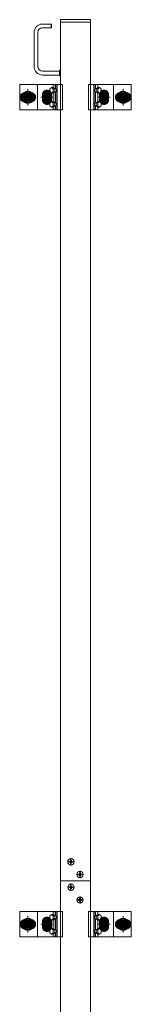
# Model space of a CAD drawing. Units: millimetres. Extents: x -8001 to 7999, y -5539 to 5541.
# Drawn here: x -2799 to -2623, y -30 to 1517 of the extents above; entities that cross this region are included whole.
import ezdxf

# ---------------------------------------------------------------- set-up
doc = ezdxf.new("R2010")
doc.units = ezdxf.units.MM
doc.header["$LTSCALE"] = 40
doc.linetypes.add('JWW_CENTER1', pattern=[6.773333, 4.233333, -0.846667, 0.846667, -0.846667])
doc.linetypes.add('JWW_PHANTOM1', pattern=[6.773333, 3.386667, -0.846667, 0.423333, -0.846667, 0.423333, -0.846667])
for name, color, linetype in [('center', 7, 'Continuous'), ('MODUMBASE', 7, 'Continuous'), ('MODUMEND', 7, 'Continuous'), ('MODUMT1', 7, 'Continuous'), ('MODUMT2', 7, 'Continuous'), ('SCREW', 7, 'Continuous')]:
    doc.layers.add(name, color=color, linetype=linetype)

msp = doc.modelspace()

# ---------------------------------------------------------------- linework, layer by layer
at = {"color": 7, "linetype": 'Continuous', "lineweight": 5}
msp.add_line((-2734.9, 163.6), (-2687.9, 163.6), dxfattribs=at)
at = {"layer": 'center', "color": 1, "linetype": 'JWW_CENTER1', "lineweight": 5}
for p, q in [((-2797.9, 1395.4), (-2774.9, 1395.4)), ((-2786.4, 1408.2), (-2786.4, 1382.5)), ((-2746.9, 1395.4), (-2765.9, 1395.4)), ((-2756.4, 1385.9), (-2756.4, 1404.9)), ((-2756.4, 1404.3), (-2756.4, 1386.4)), ((-2756.4, 1386.5), (-2756.4, 1404.2)), ((-2656.9, 1395.4), (-2675.9, 1395.4)), ((-2666.4, 1385.9), (-2666.4, 1404.9)), ((-2666.4, 1404.3), (-2666.4, 1386.4)), ((-2666.4, 1386.5), (-2666.4, 1404.2)), ((-2624.9, 1395.4), (-2647.9, 1395.4)), ((-2636.4, 1408.2), (-2636.4, 1382.5)), ((-2797.9, 95.4), (-2774.9, 95.4)), ((-2786.4, 108.2), (-2786.4, 82.5)), ((-2746.9, 95.4), (-2765.9, 95.4)), ((-2756.4, 85.9), (-2756.4, 104.9)), ((-2756.4, 104.3), (-2756.4, 86.4)), ((-2756.4, 86.5), (-2756.4, 104.2)), ((-2656.9, 95.4), (-2675.9, 95.4)), ((-2666.4, 85.9), (-2666.4, 104.9)), ((-2666.4, 104.3), (-2666.4, 86.4)), ((-2666.4, 86.5), (-2666.4, 104.2)), ((-2624.9, 95.4), (-2647.9, 95.4)), ((-2636.4, 108.2), (-2636.4, 82.5))]:
    msp.add_line(p, q, dxfattribs=at)
at = {"layer": 'center', "color": 2, "linetype": 'JWW_CENTER1', "lineweight": 5}
for p, q in [((-2724.2, 193.6), (-2712.9, 193.6)), ((-2718.6, 187.9), (-2718.6, 199.3)), ((-2709.9, 173.6), (-2698.6, 173.6)), ((-2704.3, 167.9), (-2704.3, 179.3)), ((-2718.6, 159.3), (-2718.6, 147.9)), ((-2712.9, 153.6), (-2724.2, 153.6)), ((-2698.6, 133.6), (-2709.9, 133.6)), ((-2704.3, 139.3), (-2704.3, 127.9))]:
    msp.add_line(p, q, dxfattribs=at)
at = {"layer": 'MODUMBASE', "color": 1, "linetype": 'Continuous', "lineweight": 5}
for p, q in [((-2734.9, 1415.4), (-2798.9, 1415.4)), ((-2798.9, 1375.4), (-2798.9, 1415.4)), ((-2771.4, 1415.4), (-2771.4, 1395.4)), ((-2771.4, 1415.4), (-2732, 1415.4)), ((-2746.6, 1415.4), (-2746.6, 1410.8)), ((-2743.2, 1415.4), (-2743.2, 1408.9)), ((-2742.5, 1415.4), (-2742.5, 1408.8)), ((-2740.5, 1415.4), (-2740.5, 1395.4)), ((-2732, 1375.4), (-2732, 1415.4)), ((-2690.8, 1415.4), (-2690.8, 1395.4)), ((-2651.4, 1415.4), (-2690.8, 1415.4)), ((-2682.3, 1415.4), (-2682.3, 1395.4)), ((-2680.3, 1415.4), (-2680.3, 1408.8)), ((-2679.7, 1415.4), (-2679.7, 1408.9)), ((-2676.2, 1415.4), (-2676.2, 1410.8)), ((-2651.4, 1415.4), (-2651.4, 1395.4)), ((-2651.4, 1415.4), (-2623.9, 1415.4)), ((-2623.9, 1375.4), (-2623.9, 1415.4)), ((-2771.4, 1375.4), (-2771.4, 1395.4)), ((-2746.6, 1401.9), (-2746.6, 1395.4)), ((-2746.6, 1388.8), (-2746.6, 1395.4)), ((-2743.2, 1403.9), (-2743.2, 1395.4)), ((-2743.2, 1386.9), (-2743.2, 1395.4)), ((-2742.5, 1403.9), (-2742.5, 1395.4)), ((-2742.5, 1386.8), (-2742.5, 1395.4)), ((-2740.5, 1375.4), (-2740.5, 1395.4)), ((-2690.8, 1375.4), (-2690.8, 1395.4)), ((-2682.3, 1375.4), (-2682.3, 1395.4)), ((-2680.3, 1403.9), (-2680.3, 1395.4)), ((-2680.3, 1386.8), (-2680.3, 1395.4)), ((-2679.7, 1403.9), (-2679.7, 1395.4)), ((-2679.7, 1386.9), (-2679.7, 1395.4)), ((-2676.2, 1401.9), (-2676.2, 1395.4)), ((-2676.2, 1388.8), (-2676.2, 1395.4)), ((-2651.4, 1375.4), (-2651.4, 1395.4)), ((-2746.6, 1375.4), (-2746.6, 1379.9)), ((-2743.2, 1375.4), (-2743.2, 1381.9)), ((-2742.5, 1375.4), (-2742.5, 1381.9)), ((-2680.3, 1375.4), (-2680.3, 1381.9)), ((-2679.7, 1375.4), (-2679.7, 1381.9)), ((-2676.2, 1375.4), (-2676.2, 1379.9)), ((-2734.9, 1375.4), (-2798.9, 1375.4)), ((-2771.4, 1375.4), (-2732, 1375.4)), ((-2651.4, 1375.4), (-2690.8, 1375.4)), ((-2651.4, 1375.4), (-2623.9, 1375.4)), ((-2734.9, 115.4), (-2798.9, 115.4)), ((-2798.9, 75.4), (-2798.9, 115.4)), ((-2771.4, 115.4), (-2771.4, 95.4)), ((-2771.4, 115.4), (-2732, 115.4)), ((-2746.6, 115.4), (-2746.6, 110.8)), ((-2743.2, 115.4), (-2743.2, 108.9)), ((-2742.5, 115.4), (-2742.5, 108.8)), ((-2740.5, 115.4), (-2740.5, 95.4)), ((-2732, 75.4), (-2732, 115.4)), ((-2690.8, 115.4), (-2690.8, 95.4)), ((-2651.4, 115.4), (-2690.8, 115.4)), ((-2682.3, 115.4), (-2682.3, 95.4)), ((-2680.3, 115.4), (-2680.3, 108.8)), ((-2679.7, 115.4), (-2679.7, 108.9)), ((-2676.2, 115.4), (-2676.2, 110.8)), ((-2651.4, 115.4), (-2623.9, 115.4)), ((-2651.4, 115.4), (-2651.4, 95.4)), ((-2623.9, 75.4), (-2623.9, 115.4)), ((-2771.4, 75.4), (-2771.4, 95.4)), ((-2746.6, 101.9), (-2746.6, 95.4)), ((-2746.6, 88.8), (-2746.6, 95.4)), ((-2743.2, 103.9), (-2743.2, 95.4)), ((-2743.2, 86.9), (-2743.2, 95.4)), ((-2742.5, 103.9), (-2742.5, 95.4)), ((-2742.5, 86.8), (-2742.5, 95.4)), ((-2740.5, 75.4), (-2740.5, 95.4)), ((-2690.8, 75.4), (-2690.8, 95.4)), ((-2682.3, 75.4), (-2682.3, 95.4)), ((-2680.3, 103.9), (-2680.3, 95.4)), ((-2680.3, 86.8), (-2680.3, 95.4)), ((-2679.7, 103.9), (-2679.7, 95.4)), ((-2679.7, 86.9), (-2679.7, 95.4)), ((-2676.2, 101.9), (-2676.2, 95.4)), ((-2676.2, 88.8), (-2676.2, 95.4)), ((-2651.4, 75.4), (-2651.4, 95.4)), ((-2746.6, 75.4), (-2746.6, 79.9)), ((-2743.2, 75.4), (-2743.2, 81.9)), ((-2742.5, 75.4), (-2742.5, 81.9)), ((-2680.3, 75.4), (-2680.3, 81.9)), ((-2679.7, 75.4), (-2679.7, 81.9)), ((-2676.2, 75.4), (-2676.2, 79.9)), ((-2734.9, 75.4), (-2798.9, 75.4)), ((-2771.4, 75.4), (-2732, 75.4)), ((-2651.4, 75.4), (-2690.8, 75.4)), ((-2651.4, 75.4), (-2623.9, 75.4))]:
    msp.add_line(p, q, dxfattribs=at)
at = {"layer": 'MODUMEND', "color": 2, "linetype": 'Continuous', "lineweight": 5}
for p, q in [((-2735.1, 1517.4), (-2735.1, 1477.4)), ((-2687.8, 1517.4), (-2735.1, 1517.4)), ((-2687.8, 1517.4), (-2687.8, 1477.4)), ((-2687.9, 1513.4), (-2735.1, 1513.4))]:
    msp.add_line(p, q, dxfattribs=at)
at = {"layer": 'MODUMT1', "color": 2, "linetype": 'Continuous', "lineweight": 5}
for p, q in [((-2734.9, 1513.6), (-2687.9, 1513.6)), ((-2734.9, 1513.4), (-2734.9, 1500.9)), ((-2687.9, 1513.4), (-2687.9, 1501.6))]:
    msp.add_line(p, q, dxfattribs=at)
at = {"layer": 'MODUMT2', "color": 2, "linetype": 'Continuous', "lineweight": 5}
for p, q in [((-2734.9, 1513.6), (-2734.9, 163.6)), ((-2734.9, 1513.6), (-2687.9, 1513.6)), ((-2687.9, 1513.6), (-2687.9, 163.6)), ((-2735.1, 1477.4), (-2734.9, 1477.4)), ((-2687.9, 1477.4), (-2687.8, 1477.4)), ((-2734.9, 163.6), (-2687.9, 163.6)), ((-2734.9, 163.6), (-2734.9, -2836.4)), ((-2734.9, 163.6), (-2687.9, 163.6)), ((-2687.9, 163.6), (-2734.9, 163.6)), ((-2687.9, 163.6), (-2687.9, -2836.4))]:
    msp.add_line(p, q, dxfattribs=at)
at = {"layer": 'MODUMT2', "color": 3, "linetype": 'Continuous', "lineweight": 5}
for p, q in [((-2687.9, 163.6), (-2734.9, 163.6)), ((-2734.9, 163.6), (-2687.9, 163.6))]:
    msp.add_line(p, q, dxfattribs=at)
at = {"layer": 'MODUMT2', "color": 4, "linetype": 'Continuous', "lineweight": 5}
for p, q in [((-2734.9, 163.6), (-2687.9, 163.6)), ((-2687.9, 163.6), (-2734.9, 163.6))]:
    msp.add_line(p, q, dxfattribs=at)
at = {"layer": 'MODUMT2', "color": 2, "linetype": 'Continuous', "lineweight": 5}
for centre in [(-2718.6, 193.6), (-2704.3, 173.6)]:
    msp.add_circle(centre, 5.05, dxfattribs=at)
at = {"layer": 'SCREW', "color": 2, "linetype": 'Continuous', "lineweight": 5}
for p, q in [((-2749.7, 1510.4), (-2763.7, 1510.4)), ((-2749.7, 1504.4), (-2763.7, 1504.4)), ((-2749.7, 1510.4), (-2749.2, 1509.9)), ((-2749.7, 1504.4), (-2749.7, 1510.4)), ((-2749.7, 1504.4), (-2749.2, 1504.9)), ((-2749.2, 1504.9), (-2749.2, 1509.9)), ((-2776.7, 1443.9), (-2776.7, 1497.4)), ((-2770.7, 1443.9), (-2770.7, 1497.4)), ((-2736.7, 1436.4), (-2763.2, 1436.4)), ((-2763.2, 1430.4), (-2736.7, 1430.4)), ((-2736.7, 1430.9), (-2736.7, 1435.9)), ((-2736.7, 1435.9), (-2736.7, 1430.9)), ((-2736.2, 1438.4), (-2734.9, 1438.4)), ((-2734.9, 1433.4), (-2736.2, 1433.4)), ((-2734.9, 1428.4), (-2736.2, 1428.4))]:
    msp.add_line(p, q, dxfattribs=at)
at = {"layer": 'SCREW', "color": 1, "linetype": 'Continuous', "lineweight": 5}
for p, q in [((-2749.1, 1411), (-2746.8, 1411)), ((-2744.1, 1408.7), (-2746.8, 1411)), ((-2746.4, 1408.7), (-2744.1, 1408.7)), ((-2744.3, 1408.9), (-2742.8, 1408.9)), ((-2744.1, 1408.7), (-2744.1, 1404)), ((-2678.5, 1408.9), (-2680, 1408.9)), ((-2678.7, 1408.7), (-2676.1, 1411)), ((-2676.4, 1408.7), (-2678.7, 1408.7)), ((-2678.7, 1408.7), (-2678.7, 1404)), ((-2673.8, 1411), (-2676.1, 1411)), ((-2763.9, 1395.4), (-2760.2, 1401.9)), ((-2760.2, 1388.9), (-2763.9, 1395.4)), ((-2760.2, 1401.9), (-2752.7, 1401.9)), ((-2752.7, 1401.9), (-2748.9, 1395.4)), ((-2748.9, 1395.4), (-2752.7, 1388.9)), ((-2749.1, 1401.7), (-2746.8, 1401.7)), ((-2746.8, 1401.7), (-2744.1, 1404)), ((-2746.4, 1404), (-2744.1, 1404)), ((-2744.3, 1403.9), (-2742.8, 1403.9)), ((-2678.5, 1403.9), (-2680, 1403.9)), ((-2676.4, 1404), (-2678.7, 1404)), ((-2676.1, 1401.7), (-2678.7, 1404)), ((-2673.8, 1401.7), (-2676.1, 1401.7)), ((-2673.9, 1395.4), (-2670.2, 1401.9)), ((-2670.2, 1388.9), (-2673.9, 1395.4)), ((-2670.2, 1401.9), (-2662.7, 1401.9)), ((-2662.7, 1401.9), (-2658.9, 1395.4)), ((-2658.9, 1395.4), (-2662.7, 1388.9)), ((-2752.7, 1388.9), (-2760.2, 1388.9)), ((-2749.1, 1389), (-2746.8, 1389)), ((-2749.1, 1379.7), (-2746.8, 1379.7)), ((-2746.8, 1389), (-2744.1, 1386.7)), ((-2744.1, 1382), (-2746.8, 1379.7)), ((-2746.4, 1386.7), (-2744.1, 1386.7)), ((-2746.4, 1382), (-2744.1, 1382)), ((-2744.3, 1386.9), (-2742.8, 1386.9)), ((-2744.3, 1381.9), (-2742.8, 1381.9)), ((-2744.1, 1382), (-2744.1, 1386.7)), ((-2678.5, 1386.9), (-2680, 1386.9)), ((-2678.5, 1381.9), (-2680, 1381.9)), ((-2676.1, 1389), (-2678.7, 1386.7)), ((-2676.4, 1386.7), (-2678.7, 1386.7)), ((-2678.7, 1382), (-2678.7, 1386.7)), ((-2676.4, 1382), (-2678.7, 1382)), ((-2678.7, 1382), (-2676.1, 1379.7)), ((-2673.8, 1389), (-2676.1, 1389)), ((-2673.8, 1379.7), (-2676.1, 1379.7)), ((-2662.7, 1388.9), (-2670.2, 1388.9)), ((-2721.1, 193), (-2721.1, 194.2)), ((-2721.1, 194.2), (-2720.4, 194.2)), ((-2720.4, 193), (-2721.1, 193)), ((-2719.2, 196.2), (-2718, 196.2)), ((-2719.2, 195.5), (-2719.2, 196.2)), ((-2719.2, 191.1), (-2719.2, 191.8)), ((-2718, 191.1), (-2719.2, 191.1)), ((-2718, 196.2), (-2718, 195.5)), ((-2718, 191.8), (-2718, 191.1)), ((-2716.7, 194.2), (-2716, 194.2)), ((-2716, 193), (-2716.7, 193)), ((-2716, 194.2), (-2716, 193)), ((-2706.8, 173), (-2706.8, 174.2)), ((-2706.8, 174.2), (-2706.1, 174.2)), ((-2706.1, 173), (-2706.8, 173)), ((-2704.9, 176.2), (-2703.7, 176.2)), ((-2704.9, 175.5), (-2704.9, 176.2)), ((-2704.9, 171.1), (-2704.9, 171.8)), ((-2703.7, 171.1), (-2704.9, 171.1)), ((-2703.7, 176.2), (-2703.7, 175.5)), ((-2703.7, 171.8), (-2703.7, 171.1)), ((-2702.4, 174.2), (-2701.7, 174.2)), ((-2701.7, 173), (-2702.4, 173)), ((-2701.7, 174.2), (-2701.7, 173)), ((-2719.2, 156.2), (-2718, 156.2)), ((-2719.2, 155.5), (-2719.2, 156.2)), ((-2719.2, 155.5), (-2719.2, 156.2)), ((-2719.2, 156.2), (-2718, 156.2)), ((-2718, 156.2), (-2718, 155.5)), ((-2718, 156.2), (-2718, 155.5)), ((-2721.1, 154.2), (-2720.4, 154.2)), ((-2721.1, 153), (-2721.1, 154.2)), ((-2720.4, 153), (-2721.1, 153)), ((-2719.2, 151.1), (-2719.2, 151.8)), ((-2718, 151.1), (-2719.2, 151.1)), ((-2718, 151.8), (-2718, 151.1)), ((-2716.7, 154.2), (-2716, 154.2)), ((-2716, 153), (-2716.7, 153)), ((-2716, 154.2), (-2716, 153)), ((-2706.8, 134.2), (-2706.1, 134.2)), ((-2706.8, 133), (-2706.8, 134.2)), ((-2706.1, 133), (-2706.8, 133)), ((-2704.9, 135.5), (-2704.9, 136.2)), ((-2704.9, 136.2), (-2703.7, 136.2)), ((-2704.9, 131.1), (-2704.9, 131.8)), ((-2703.7, 131.1), (-2704.9, 131.1)), ((-2703.7, 136.2), (-2703.7, 135.5)), ((-2703.7, 131.8), (-2703.7, 131.1)), ((-2702.4, 134.2), (-2701.7, 134.2)), ((-2701.7, 133), (-2702.4, 133)), ((-2701.7, 134.2), (-2701.7, 133)), ((-2749.1, 111), (-2746.8, 111)), ((-2744.1, 108.7), (-2746.8, 111)), ((-2746.4, 108.7), (-2744.1, 108.7)), ((-2744.3, 108.9), (-2742.8, 108.9)), ((-2744.1, 108.7), (-2744.1, 104)), ((-2678.5, 108.9), (-2680, 108.9)), ((-2678.7, 108.7), (-2676.1, 111)), ((-2678.7, 108.7), (-2678.7, 104)), ((-2676.4, 108.7), (-2678.7, 108.7)), ((-2673.8, 111), (-2676.1, 111)), ((-2763.9, 95.4), (-2760.2, 101.9)), ((-2760.2, 88.9), (-2763.9, 95.4)), ((-2760.2, 101.9), (-2752.7, 101.9)), ((-2752.7, 101.9), (-2748.9, 95.4)), ((-2748.9, 95.4), (-2752.7, 88.9)), ((-2749.1, 101.7), (-2746.8, 101.7)), ((-2746.8, 101.7), (-2744.1, 104)), ((-2746.4, 104), (-2744.1, 104)), ((-2744.3, 103.9), (-2742.8, 103.9)), ((-2678.5, 103.9), (-2680, 103.9)), ((-2676.1, 101.7), (-2678.7, 104)), ((-2676.4, 104), (-2678.7, 104)), ((-2673.8, 101.7), (-2676.1, 101.7)), ((-2673.9, 95.4), (-2670.2, 101.9)), ((-2670.2, 88.9), (-2673.9, 95.4)), ((-2670.2, 101.9), (-2662.7, 101.9)), ((-2662.7, 101.9), (-2658.9, 95.4)), ((-2658.9, 95.4), (-2662.7, 88.9)), ((-2752.7, 88.9), (-2760.2, 88.9)), ((-2749.1, 89), (-2746.8, 89)), ((-2749.1, 79.7), (-2746.8, 79.7)), ((-2746.8, 89), (-2744.1, 86.7)), ((-2744.1, 82), (-2746.8, 79.7)), ((-2746.4, 86.7), (-2744.1, 86.7)), ((-2746.4, 82), (-2744.1, 82)), ((-2744.3, 86.9), (-2742.8, 86.9)), ((-2744.3, 81.9), (-2742.8, 81.9)), ((-2744.1, 82), (-2744.1, 86.7)), ((-2678.5, 86.9), (-2680, 86.9)), ((-2678.5, 81.9), (-2680, 81.9)), ((-2676.1, 89), (-2678.7, 86.7)), ((-2678.7, 82), (-2678.7, 86.7)), ((-2676.4, 86.7), (-2678.7, 86.7)), ((-2678.7, 82), (-2676.1, 79.7)), ((-2676.4, 82), (-2678.7, 82)), ((-2673.8, 89), (-2676.1, 89)), ((-2673.8, 79.7), (-2676.1, 79.7)), ((-2662.7, 88.9), (-2670.2, 88.9))]:
    msp.add_line(p, q, dxfattribs=at)
at = {"layer": 'SCREW', "color": 1, "linetype": 'JWW_PHANTOM1', "lineweight": 5}
for p, q in [((-2786.4, 1405.2), (-2794.9, 1400.3)), ((-2794.9, 1400.3), (-2794.9, 1390.4)), ((-2777.9, 1400.3), (-2786.4, 1405.2)), ((-2777.9, 1390.4), (-2777.9, 1400.3)), ((-2644.9, 1400.3), (-2636.4, 1405.2)), ((-2644.9, 1390.4), (-2644.9, 1400.3)), ((-2636.4, 1405.2), (-2627.9, 1400.3)), ((-2627.9, 1400.3), (-2627.9, 1390.4)), ((-2794.9, 1390.4), (-2786.4, 1385.5)), ((-2786.4, 1385.5), (-2777.9, 1390.4)), ((-2636.4, 1385.5), (-2644.9, 1390.4)), ((-2627.9, 1390.4), (-2636.4, 1385.5)), ((-2786.4, 105.2), (-2794.9, 100.3)), ((-2794.9, 100.3), (-2794.9, 90.4)), ((-2777.9, 100.3), (-2786.4, 105.2)), ((-2777.9, 90.4), (-2777.9, 100.3)), ((-2644.9, 100.3), (-2636.4, 105.2)), ((-2644.9, 90.4), (-2644.9, 100.3)), ((-2636.4, 105.2), (-2627.9, 100.3)), ((-2627.9, 100.3), (-2627.9, 90.4)), ((-2794.9, 90.4), (-2786.4, 85.5)), ((-2786.4, 85.5), (-2777.9, 90.4)), ((-2636.4, 85.5), (-2644.9, 90.4)), ((-2627.9, 90.4), (-2636.4, 85.5))]:
    msp.add_line(p, q, dxfattribs=at)
at = {"layer": 'SCREW', "color": 1, "linetype": 'Continuous', "lineweight": 5, "const_width": 8}
for points in [[(-2787.4, 1395.4, 0.414214), (-2791.4, 1399.4, 0.414214), (-2795.4, 1395.4, 0.414214), (-2791.4, 1391.4, 0.414214)], [(-2777.4, 1395.4, 0.414214), (-2781.4, 1399.4, 0.414214), (-2785.4, 1395.4, 0.414214), (-2781.4, 1391.4, 0.414214)], [(-2752.4, 1399.4, 0.414214), (-2756.4, 1403.4, 0.414214), (-2760.4, 1399.4, 0.414214), (-2756.4, 1395.4, 0.414214)], [(-2752.4, 1391.4, 0.414214), (-2756.4, 1395.4, 0.414214), (-2760.4, 1391.4, 0.414214), (-2756.4, 1387.4, 0.414214)], [(-2662.4, 1399.4, 0.414214), (-2666.4, 1403.4, 0.414214), (-2670.4, 1399.4, 0.414214), (-2666.4, 1395.4, 0.414214)], [(-2662.4, 1391.4, 0.414214), (-2666.4, 1395.4, 0.414214), (-2670.4, 1391.4, 0.414214), (-2666.4, 1387.4, 0.414214)], [(-2637.4, 1395.4, 0.414214), (-2641.4, 1399.4, 0.414214), (-2645.4, 1395.4, 0.414214), (-2641.4, 1391.4, 0.414214)], [(-2627.4, 1395.4, 0.414214), (-2631.4, 1399.4, 0.414214), (-2635.4, 1395.4, 0.414214), (-2631.4, 1391.4, 0.414214)], [(-2787.4, 95.4, 0.414214), (-2791.4, 99.4, 0.414214), (-2795.4, 95.4, 0.414214), (-2791.4, 91.4, 0.414214)], [(-2777.4, 95.4, 0.414214), (-2781.4, 99.4, 0.414214), (-2785.4, 95.4, 0.414214), (-2781.4, 91.4, 0.414214)], [(-2752.4, 99.4, 0.414214), (-2756.4, 103.4, 0.414214), (-2760.4, 99.4, 0.414214), (-2756.4, 95.4, 0.414214)], [(-2752.4, 91.4, 0.414214), (-2756.4, 95.4, 0.414214), (-2760.4, 91.4, 0.414214), (-2756.4, 87.4, 0.414214)], [(-2662.4, 99.4, 0.414214), (-2666.4, 103.4, 0.414214), (-2670.4, 99.4, 0.414214), (-2666.4, 95.4, 0.414214)], [(-2662.4, 91.4, 0.414214), (-2666.4, 95.4, 0.414214), (-2670.4, 91.4, 0.414214), (-2666.4, 87.4, 0.414214)], [(-2637.4, 95.4, 0.414214), (-2641.4, 99.4, 0.414214), (-2645.4, 95.4, 0.414214), (-2641.4, 91.4, 0.414214)], [(-2627.4, 95.4, 0.414214), (-2631.4, 99.4, 0.414214), (-2635.4, 95.4, 0.414214), (-2631.4, 91.4, 0.414214)]]:
    msp.add_lwpolyline(points, format="xyb", close=True, dxfattribs=at)
at = {"layer": 'SCREW', "color": 1, "linetype": 'JWW_PHANTOM1', "lineweight": 5}
for centre, radius in [((-2786.4, 1395.4), 8.5), ((-2786.4, 1395.4), 5), ((-2786.4, 1395.4), 4.25), ((-2636.4, 1395.4), 8.5), ((-2636.4, 1395.4), 5), ((-2636.4, 1395.4), 4.25), ((-2786.4, 95.4), 8.5), ((-2786.4, 95.4), 5), ((-2786.4, 95.4), 4.25), ((-2636.4, 95.4), 8.5), ((-2636.4, 95.4), 5), ((-2636.4, 95.4), 4.25)]:
    msp.add_circle(centre, radius, dxfattribs=at)
at = {"layer": 'SCREW', "color": 1, "linetype": 'Continuous', "lineweight": 5}
for centre, radius in [((-2756.4, 1395.4), 6.5), ((-2756.4, 1395.4), 4.5), ((-2756.4, 1395.4), 4), ((-2756.4, 1395.4), 3.38), ((-2666.4, 1395.4), 6.5), ((-2666.4, 1395.4), 4.5), ((-2666.4, 1395.4), 4), ((-2666.4, 1395.4), 3.38), ((-2718.6, 193.6), 5), ((-2704.3, 173.6), 5), ((-2718.6, 153.6), 5), ((-2704.3, 133.6), 5), ((-2756.4, 95.4), 6.5), ((-2756.4, 95.4), 4.5), ((-2756.4, 95.4), 4), ((-2756.4, 95.4), 3.38), ((-2666.4, 95.4), 6.5), ((-2666.4, 95.4), 4.5), ((-2666.4, 95.4), 4), ((-2666.4, 95.4), 3.38)]:
    msp.add_circle(centre, radius, dxfattribs=at)
at = {"layer": 'SCREW', "color": 2, "linetype": 'Continuous', "lineweight": 5}
for centre, radius, start, end in [((-2763.7, 1497.4), 13, 90, 180), ((-2763.7, 1497.4), 7, 90, 180), ((-2763.2, 1443.9), 13.5, 180, 270), ((-2763.2, 1443.9), 7.5, 180, 270), ((-2730.1, 1435.9), 6.61, 157.7882, 202.2118), ((-2730.1, 1430.9), 6.61, 157.7882, 202.2118)]:
    msp.add_arc(centre, radius, start, end, dxfattribs=at)
at = {"layer": 'SCREW', "color": 1, "linetype": 'Continuous', "lineweight": 5}
for centre, radius, start, end in [((-2743, 1406.4), 9, 165.1254, 194.8746), ((-2745.6, 1404.3), 7.47, 117.2631, 144.5791), ((-2742.5, 1415.9), 8.21, 216.6798, 241.478), ((-2737.7, 1406.4), 9, 165.1254, 194.8746), ((-2680.4, 1415.9), 8.21, 298.522, 323.3202), ((-2685.1, 1406.4), 9, 345.1254, 14.8746), ((-2677.2, 1404.3), 7.47, 35.4209, 62.7369), ((-2679.8, 1406.4), 9, 345.1254, 14.8746), ((-2745.6, 1408.4), 7.47, 215.4209, 242.7369), ((-2742.5, 1396.8), 8.21, 118.522, 143.3202), ((-2680.4, 1396.8), 8.21, 36.6798, 61.478), ((-2677.2, 1408.4), 7.47, 297.2631, 324.5791), ((-2743, 1384.4), 9, 165.1254, 194.8746), ((-2745.6, 1382.3), 7.47, 117.2631, 144.5791), ((-2745.6, 1386.4), 7.47, 215.4209, 242.7369), ((-2742.5, 1393.9), 8.21, 216.6798, 241.478), ((-2742.5, 1374.8), 8.21, 118.522, 143.3202), ((-2737.7, 1384.4), 9, 165.1254, 194.8746), ((-2680.4, 1393.9), 8.21, 298.522, 323.3202), ((-2685.1, 1384.4), 9, 345.1254, 14.8746), ((-2680.4, 1374.8), 8.21, 36.6798, 61.478), ((-2677.2, 1382.3), 7.47, 35.4209, 62.7369), ((-2677.2, 1386.4), 7.47, 297.2631, 324.5791), ((-2679.8, 1384.4), 9, 345.1254, 14.8746), ((-2720.4, 195.5), 1.25, 270, 0), ((-2720.4, 191.8), 1.25, 0, 90), ((-2716.7, 195.5), 1.25, 180, 270), ((-2716.7, 191.8), 1.25, 90, 180), ((-2706.1, 175.5), 1.25, 270, 0), ((-2706.1, 171.8), 1.25, 0, 90), ((-2702.4, 175.5), 1.25, 180, 270), ((-2702.4, 171.8), 1.25, 90, 180), ((-2720.4, 155.5), 1.25, 270, 0), ((-2716.7, 155.5), 1.25, 180, 270), ((-2720.4, 151.8), 1.25, 0, 90), ((-2716.7, 151.8), 1.25, 90, 180), ((-2706.1, 135.5), 1.25, 270, 0), ((-2706.1, 131.8), 1.25, 0, 90), ((-2702.4, 135.5), 1.25, 180, 270), ((-2702.4, 131.8), 1.25, 90, 180), ((-2743, 106.4), 9, 165.1254, 194.8746), ((-2745.6, 104.3), 7.47, 117.2631, 144.5791), ((-2742.5, 115.9), 8.21, 216.6798, 241.478), ((-2737.7, 106.4), 9, 165.1254, 194.8746), ((-2680.4, 115.9), 8.21, 298.522, 323.3202), ((-2685.1, 106.4), 9, 345.1254, 14.8746), ((-2677.2, 104.3), 7.47, 35.4209, 62.7369), ((-2679.8, 106.4), 9, 345.1254, 14.8746), ((-2745.6, 108.4), 7.47, 215.4209, 242.7369), ((-2742.5, 96.8), 8.21, 118.522, 143.3202), ((-2680.4, 96.8), 8.21, 36.6798, 61.478), ((-2677.2, 108.4), 7.47, 297.2631, 324.5791), ((-2743, 84.4), 9, 165.1254, 194.8746), ((-2745.6, 82.3), 7.47, 117.2631, 144.5791), ((-2745.6, 86.4), 7.47, 215.4209, 242.7369), ((-2742.5, 93.9), 8.21, 216.6798, 241.478), ((-2742.5, 74.8), 8.21, 118.522, 143.3202), ((-2737.7, 84.4), 9, 165.1254, 194.8746), ((-2680.4, 93.9), 8.21, 298.522, 323.3202), ((-2685.1, 84.4), 9, 345.1254, 14.8746), ((-2680.4, 74.8), 8.21, 36.6798, 61.478), ((-2677.2, 82.3), 7.47, 35.4209, 62.7369), ((-2677.2, 86.4), 7.47, 297.2631, 324.5791), ((-2679.8, 84.4), 9, 345.1254, 14.8746)]:
    msp.add_arc(centre, radius, start, end, dxfattribs=at)
at = {"layer": 'SCREW', "color": 1, "linetype": 'JWW_PHANTOM1', "lineweight": 5}
for centre, start, end in [((-2786.4, 1395.4), 157.505, 202.495), ((-2786.4, 1395.4), 97.505, 142.495), ((-2786.4, 1395.4), 37.505, 82.495), ((-2786.4, 1395.4), 337.505, 22.495), ((-2636.4, 1395.4), 157.505, 202.495), ((-2636.4, 1395.4), 97.505, 142.495), ((-2636.4, 1395.4), 37.505, 82.495), ((-2636.4, 1395.4), 337.505, 22.495), ((-2786.4, 1395.4), 217.505, 262.495), ((-2786.4, 1395.4), 277.505, 322.495), ((-2636.4, 1395.4), 217.505, 262.495), ((-2636.4, 1395.4), 277.505, 322.495), ((-2786.4, 95.4), 157.505, 202.495), ((-2786.4, 95.4), 97.505, 142.495), ((-2786.4, 95.4), 37.505, 82.495), ((-2786.4, 95.4), 337.505, 22.495), ((-2636.4, 95.4), 157.505, 202.495), ((-2636.4, 95.4), 97.505, 142.495), ((-2636.4, 95.4), 37.505, 82.495), ((-2636.4, 95.4), 337.505, 22.495), ((-2786.4, 95.4), 217.505, 262.495), ((-2786.4, 95.4), 277.505, 322.495), ((-2636.4, 95.4), 217.505, 262.495), ((-2636.4, 95.4), 277.505, 322.495)]:
    msp.add_arc(centre, 9.2, start, end, dxfattribs=at)
at = {"layer": 'SCREW', "color": 1, "linetype": 'Continuous', "lineweight": 5}
for centre, major_axis, start_param, end_param in [((-2742.8, 1406.4), (0, -2.5), 0, 3.141593), ((-2680, 1406.4), (0, -2.5), 3.141593, 6.283185), ((-2742.8, 1384.4), (0, 2.5), 3.141593, 6.283185), ((-2680, 1384.4), (0, 2.5), 0, 3.141593), ((-2742.8, 106.4), (0, -2.5), 0, 3.141593), ((-2680, 106.4), (0, -2.5), 3.141593, 6.283185), ((-2742.8, 84.4), (0, 2.5), 3.141593, 6.283185), ((-2680, 84.4), (0, 2.5), 0, 3.141593)]:
    msp.add_ellipse(centre, major_axis=major_axis, ratio=0.666016, start_param=start_param, end_param=end_param, dxfattribs=at)

doc.saveas('drawing.dxf')
